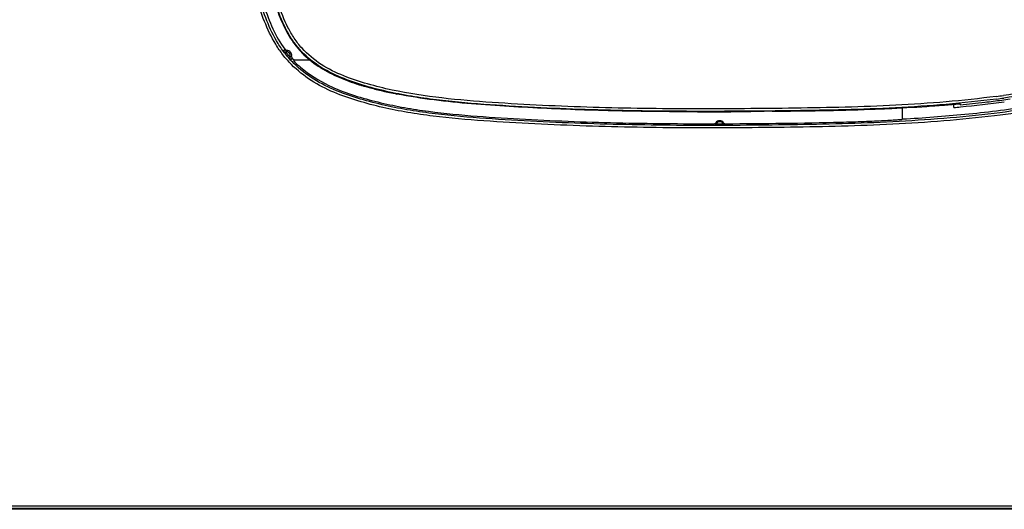
# Model space of a CAD drawing. Extents: x 74 to 556, y -11 to 360.
# Drawn here: x 242 to 322, y 137 to 177 of the extents above; entities that cross this region are included whole.
import ezdxf

# ---------------------------------------------------------------- set-up
doc = ezdxf.new("R2010")
doc.units = 0
doc.header["$LTSCALE"] = 32.67
doc.layers.get('0').update_dxf_attribs({"linetype": 'CONTINUOUS'})

msp = doc.modelspace()

# ---------------------------------------------------------------- linework, layer by layer
at = {"color": 7, "linetype": 'CONTINUOUS'}
for p, q in [((263.238, 174.178), (263.227, 174.164)), ((263.353, 174.297), (263.238, 174.178)), ((263.809, 173.454), (263.951, 173.541)), ((263.878, 173.704), (263.901, 173.715)), ((263.901, 173.715), (263.913, 173.721)), ((263.951, 173.541), (263.963, 173.551)), ((265.399, 173.42), (264.086, 173.42)), ((313.677, 168.627), (313.677, 169.533)), ((317.845, 169.559), (317.845, 169.828)), ((317.858, 169.574), (317.845, 169.559)), ((318.374, 169.872), (318.374, 169.782)), ((313.633, 168.599), (313.677, 168.627)), ((298.305, 168.239), (298.324, 168.127)), ((298.324, 168.127), (298.328, 168.111)), ((298.503, 168.239), (298.51, 168.227)), ((299.093, 168.316), (299.096, 168.325)), ((299.236, 168.114), (299.258, 168.23)), ((299.258, 168.23), (299.259, 168.241)), ((361.133, 136.861), (145.956, 136.861)), ((146.04, 137.145), (361.05, 137.145)), ((146.04, 136.945), (361.05, 136.945))]:
    msp.add_line(p, q, dxfattribs=at)
for centre, radius, start, end in [((263.389, 174.282), 0.2, 216.14983, 282.77474), ((263.499, 173.794), 0.301, 335.9659, 102.76668), ((263.499, 173.794), 0.42, 350.05502, 88.57595), ((263.957, 173.59), 0.2, 155.95785, 222.55034), ((270.035, 179.159), 8.266, 222.73013, 223.97143), ((272.92, 174.612), 8.914, 187.68295, 187.88462), ((310.054, 258.046), 88.659, 276.68427, 277.58422), ((311.025, 249.774), 79.976, 277.3842, 277.81265), ((311.116, 249.227), 79.633, 277.37047, 277.80059), ((312.443, 239.924), 70.38, 277.60412, 278.15918), ((297.358, 480.025), 310.816, 269.93068, 270.72892), ((307.632, -311.09), 480.366, 90.54719, 90.7538), ((308.302, 273.512), 104.118, 272.48171, 274.27944), ((308.196, 275.088), 105.969, 275.22382, 275.52492), ((309.296, 267.153), 97.793, 275.32632, 276.50442), ((309.225, 265.213), 96.04, 275.48114, 277.62235), ((298.782, 168.1), 0.386, 35.5931, 144.69706), ((298.328, 168.311), 0.2, 270.07484, 335.10491), ((298.782, 168.1), 0.301, 25.19836, 155.09738), ((299.236, 168.314), 0.2, 205.19083, 270.21958)]:
    msp.add_arc(centre, radius, start, end, dxfattribs=at)
for points, knots in [([(275.894, 219.658), (278.267, 219.945), (283.038, 220.326), (290.208, 220.548), (297.38, 220.582), (304.553, 220.571), (310.53, 220.416), (315.304, 220.152), (318.881, 219.883), (322.449, 219.518), (325.397, 218.999), (327.704, 218.363), (329.391, 217.75), (331, 216.949), (332.463, 215.898), (333.706, 214.592), (334.651, 213.056), (335.328, 211.392), (335.99, 209.093), (336.501, 206.142), (336.861, 202.573), (336.983, 198.987), (336.983, 194.206), (337.006, 189.422), (336.735, 184.647), (336.353, 181.079), (335.608, 177.568), (334.375, 174.796), (332.824, 172.964), (331.433, 171.821), (329.874, 170.922), (327.651, 170.029), (324.73, 169.345), (322.361, 169.028), (321.174, 168.886)], [0, 0, 0, 0, 0.062511, 0.12503, 0.187551, 0.250073, 0.312592, 0.343853, 0.375113, 0.406372, 0.437623, 0.453252, 0.468879, 0.484501, 0.500116, 0.515726, 0.531336, 0.546957, 0.562584, 0.59383, 0.625085, 0.656343, 0.687604, 0.750122, 0.78138, 0.812635, 0.843868, 0.875022, 0.890637, 0.906255, 0.921878, 0.937506, 0.968743, 1, 1, 1, 1]), ([(275.918, 219.459), (278.278, 219.745), (283.023, 220.124), (290.153, 220.347), (297.287, 220.382), (304.42, 220.372), (310.364, 220.221), (315.113, 219.964), (318.67, 219.7), (322.219, 219.346), (325.154, 218.845), (327.453, 218.231), (329.136, 217.638), (330.748, 216.864), (332.219, 215.844), (333.265, 214.775), (333.957, 213.806), (334.545, 212.772), (335.116, 211.395), (335.782, 209.11), (336.294, 206.177), (336.656, 202.627), (336.782, 199.061), (336.782, 194.306), (336.808, 189.549), (336.546, 184.799), (336.175, 181.25), (335.454, 177.755), (334.257, 174.986), (332.729, 173.151), (331.351, 172.007), (329.802, 171.109), (327.592, 170.22), (324.686, 169.541), (322.33, 169.225), (321.15, 169.084)], [0, 0, 0, 0, 0.06251, 0.125027, 0.187547, 0.250068, 0.312586, 0.343846, 0.375106, 0.406364, 0.437615, 0.453244, 0.468872, 0.484494, 0.500108, 0.515717, 0.523531, 0.531345, 0.546965, 0.562591, 0.593837, 0.625091, 0.656348, 0.687609, 0.750126, 0.781384, 0.812638, 0.843871, 0.875026, 0.89064, 0.906257, 0.92188, 0.937507, 0.968744, 1, 1, 1, 1]), ([(274.402, 218.106), (276.696, 218.442), (281.317, 218.888), (288.269, 219.169), (294.066, 219.223), (298.704, 219.233), (302.182, 219.232), (305.661, 219.199), (309.138, 219.12), (312.614, 218.98), (316.086, 218.764), (319.553, 218.475), (322.433, 218.134), (324.717, 217.728), (326.412, 217.335), (328.075, 216.824), (329.684, 216.155), (331.176, 215.247), (332.237, 214.242), (332.927, 213.308), (333.507, 212.303), (334.06, 210.957), (334.538, 209.284), (334.891, 207.58), (335.156, 205.86), (335.425, 203.557), (335.604, 200.661), (335.64, 197.763), (335.644, 195.444), (335.655, 193.125), (335.652, 190.226), (335.542, 186.748), (335.313, 183.857), (335.011, 181.557), (334.698, 179.846), (334.266, 178.16), (333.669, 176.523), (332.83, 174.99), (331.677, 173.671), (330.266, 172.636), (328.696, 171.875), (327.045, 171.319), (324.793, 170.763), (323.073, 170.489), (321.924, 170.331)], [0, 0, 0, 0, 0.062492, 0.125002, 0.187515, 0.218771, 0.250026, 0.281281, 0.312537, 0.343793, 0.37505, 0.406307, 0.43756, 0.453187, 0.468813, 0.484438, 0.500057, 0.515667, 0.531268, 0.539081, 0.546894, 0.562512, 0.578136, 0.593764, 0.609392, 0.62502, 0.656273, 0.687529, 0.703158, 0.718786, 0.750043, 0.781299, 0.812552, 0.82818, 0.843807, 0.859433, 0.875053, 0.890663, 0.906266, 0.921876, 0.937495, 0.953121, 0.968749, 1, 1, 1, 1]), ([(274.438, 217.902), (276.718, 218.234), (281.311, 218.677), (288.22, 218.954), (293.983, 219.006), (298.592, 219.016), (302.049, 219.014), (305.507, 218.983), (308.963, 218.906), (312.418, 218.77), (315.869, 218.561), (319.315, 218.279), (322.179, 217.951), (324.451, 217.562), (326.139, 217.186), (327.798, 216.696), (329.407, 216.056), (330.908, 215.185), (331.984, 214.21), (332.686, 213.294), (333.276, 212.302), (333.833, 210.967), (334.313, 209.306), (334.665, 207.612), (334.929, 205.903), (335.196, 203.613), (335.374, 200.736), (335.409, 197.855), (335.413, 195.55), (335.422, 193.245), (335.421, 190.364), (335.321, 186.907), (335.103, 184.033), (334.815, 181.746), (334.516, 180.042), (334.102, 178.363), (333.527, 176.73), (332.715, 175.194), (331.584, 173.869), (330.187, 172.833), (328.627, 172.075), (326.987, 171.522), (324.748, 170.969), (323.038, 170.697), (321.897, 170.54)], [0, 0, 0, 0, 0.062492, 0.125002, 0.187515, 0.218772, 0.250027, 0.281282, 0.312538, 0.343794, 0.375051, 0.406308, 0.437562, 0.453189, 0.468816, 0.48444, 0.500061, 0.515671, 0.531271, 0.539084, 0.546896, 0.562513, 0.578138, 0.593765, 0.609393, 0.625021, 0.656275, 0.687531, 0.703159, 0.718788, 0.750045, 0.781301, 0.812555, 0.828183, 0.84381, 0.859435, 0.875056, 0.890666, 0.906268, 0.921876, 0.937495, 0.953121, 0.968749, 1, 1, 1, 1]), ([(261.687, 181.868), (261.777, 181.304), (261.98, 180.18), (262.385, 178.515), (262.929, 176.89), (263.547, 175.597), (264.184, 174.648), (264.93, 173.782), (266.047, 172.876), (267.563, 172.07), (268.634, 171.671), (269.177, 171.493)], [0, 0, 0, 0, 0.125066, 0.250122, 0.375157, 0.500129, 0.562654, 0.625172, 0.750022, 0.874972, 1, 1, 1, 1]), ([(321.332, 170.252), (318.602, 169.899), (314.48, 169.563), (308.978, 169.364), (304.848, 169.295), (300.718, 169.254), (295.211, 169.235), (289.704, 169.308), (284.201, 169.525), (280.078, 169.763), (276.646, 170.049), (273.918, 170.422), (271.886, 170.797), (269.882, 171.301), (267.923, 171.959), (266.07, 172.891), (264.739, 174.015), (263.909, 175.117), (263.231, 176.317), (262.353, 178.569), (261.938, 180.601), (261.725, 181.96)], [0, 0, 0, 0, 0.125006, 0.187523, 0.250041, 0.312559, 0.375077, 0.50011, 0.562627, 0.625144, 0.687657, 0.718914, 0.75017, 0.781424, 0.81267, 0.843893, 0.875078, 0.890701, 0.906325, 0.937552, 1, 1, 1, 1]), ([(321.304, 170.461), (318.587, 170.109), (314.486, 169.772), (309.01, 169.571), (304.901, 169.501), (300.791, 169.459), (295.31, 169.437), (289.83, 169.507), (284.354, 169.719), (280.25, 169.953), (276.153, 170.289), (272.761, 170.797), (270.098, 171.45), (268.144, 172.091), (266.289, 172.994), (264.948, 174.093), (264.111, 175.182), (263.431, 176.373), (262.804, 177.974), (262.282, 179.963), (262.037, 181.311), (261.931, 181.988)], [0, 0, 0, 0, 0.125003, 0.187518, 0.250034, 0.31255, 0.375067, 0.500095, 0.562611, 0.625126, 0.687637, 0.750133, 0.781385, 0.812632, 0.843855, 0.875037, 0.890658, 0.906281, 0.937506, 0.968748, 1, 1, 1, 1]), ([(321.174, 168.886), (318.418, 168.557), (312.878, 168.118), (304.551, 167.931), (297.61, 167.881), (292.058, 167.938), (287.895, 168.041), (283.734, 168.214), (279.576, 168.454), (276.117, 168.751), (273.369, 169.147), (271.324, 169.546), (269.309, 170.076), (267.338, 170.754), (265.475, 171.701), (264.106, 172.789), (263.187, 173.832), (262.405, 174.982), (261.657, 176.557), (261.021, 178.542), (260.724, 179.899), (260.599, 180.581)], [0, 0, 0, 0, 0.125001, 0.25002, 0.375043, 0.437555, 0.500068, 0.56258, 0.625091, 0.687598, 0.718853, 0.750106, 0.781358, 0.812602, 0.843826, 0.875032, 0.890657, 0.906282, 0.93751, 0.968752, 1, 1, 1, 1]), ([(321.15, 169.084), (318.406, 168.757), (312.892, 168.319), (304.602, 168.131), (297.693, 168.082), (292.166, 168.136), (288.022, 168.237), (283.879, 168.407), (279.741, 168.644), (276.297, 168.933), (273.559, 169.318), (271.522, 169.707), (269.514, 170.224), (267.547, 170.885), (265.683, 171.807), (264.307, 172.875), (263.383, 173.905), (262.598, 175.045), (261.85, 176.611), (261.216, 178.587), (260.92, 179.938), (260.795, 180.617)], [0, 0, 0, 0, 0.125002, 0.25002, 0.375044, 0.437556, 0.500068, 0.56258, 0.625092, 0.687599, 0.718854, 0.750108, 0.781359, 0.812605, 0.843829, 0.875034, 0.890659, 0.906284, 0.93751, 0.968752, 1, 1, 1, 1]), ([(261.668, 177.837), (261.868, 177.203), (262.329, 175.972), (262.974, 174.82), (263.353, 174.297)], [0, 0, 0, 0, 0.507063, 1, 1, 1, 1]), ([(263.227, 174.164), (263.225, 174.162), (263.24, 174.152), (263.247, 174.131), (263.276, 174.097), (263.307, 174.053), (263.347, 174), (263.41, 173.919), (263.46, 173.857), (263.495, 173.814)], [0, 0, 0, 0, 0.02025, 0.079387, 0.174642, 0.301558, 0.454309, 0.626179, 1, 1, 1, 1]), ([(263.433, 174.087), (263.432, 174.086), (263.441, 174.079), (263.446, 174.067), (263.464, 174.047), (263.494, 174.008), (263.544, 173.953), (263.608, 173.883), (263.664, 173.806), (263.709, 173.747), (263.741, 173.71), (263.757, 173.688), (263.768, 173.681), (263.772, 173.67), (263.774, 173.671)], [0, 0, 0, 0, 0.010296, 0.040455, 0.089076, 0.153785, 0.317357, 0.500452, 0.683425, 0.846568, 0.911068, 0.959577, 0.989704, 1, 1, 1, 1]), ([(263.495, 173.814), (263.532, 173.769), (263.587, 173.703), (263.659, 173.619), (263.707, 173.565), (263.748, 173.52), (263.776, 173.49), (263.793, 173.47), (263.802, 173.464), (263.806, 173.453), (263.809, 173.454)], [0, 0, 0, 0, 0.367615, 0.539054, 0.692748, 0.821404, 0.918577, 0.953705, 0.979196, 1, 1, 1, 1]), ([(264.096, 173.35), (264.097, 173.347), (264.107, 173.34), (264.121, 173.321), (264.15, 173.293), (264.171, 173.271), (264.184, 173.258)], [0, 0, 0, 0, 0.071765, 0.265961, 0.577198, 1, 1, 1, 1]), ([(264.184, 173.258), (264.327, 173.113), (265.15, 172.347), (266.121, 171.745), (266.951, 171.351)], [0, 0, 0, 0, 0.18177, 1, 1, 1, 1]), ([(313.677, 168.627), (315.368, 168.723), (317.923, 168.913), (321.346, 169.289), (323.944, 169.638), (326.488, 170.14), (328.887, 170.882), (331.042, 171.977), (332.256, 172.99), (332.781, 173.553)], [0, 0, 0, 0, 0.252114, 0.381421, 0.512663, 0.64237, 0.767074, 0.885453, 1, 1, 1, 1]), ([(266.951, 171.351), (267.548, 171.067), (268.784, 170.592), (270.69, 170.049), (272.626, 169.623), (275.232, 169.196), (278.518, 168.868), (282.471, 168.619), (286.427, 168.433), (291.704, 168.269), (295.665, 168.235), (298.305, 168.239)], [0, 0, 0, 0, 0.0625, 0.125063, 0.187556, 0.250055, 0.375049, 0.50004, 0.625031, 0.750022, 1, 1, 1, 1]), ([(269.177, 171.493), (269.212, 171.482), (269.261, 171.466), (269.323, 171.447), (269.358, 171.436), (269.385, 171.429), (269.406, 171.421), (269.415, 171.421), (269.424, 171.416), (269.424, 171.418)], [0, 0, 0, 0, 0.430459, 0.603013, 0.745494, 0.856825, 0.936542, 0.98435, 1, 1, 1, 1]), ([(269.423, 171.419), (269.423, 171.421), (269.432, 171.416), (269.44, 171.416), (269.461, 171.409), (269.487, 171.402), (269.522, 171.391), (269.582, 171.373), (269.676, 171.346), (269.807, 171.307), (269.965, 171.262), (270.146, 171.211), (270.428, 171.133), (270.824, 171.029), (271.341, 170.903), (271.899, 170.778), (272.284, 170.698), (272.48, 170.659)], [0, 0, 0, 0, 0.001245, 0.005062, 0.011429, 0.020319, 0.031705, 0.045552, 0.080366, 0.124182, 0.176402, 0.236336, 0.303259, 0.455114, 0.625936, 0.809767, 1, 1, 1, 1]), ([(296.982, 169.21), (294.935, 169.212), (291.863, 169.241), (287.769, 169.349), (284.7, 169.471), (281.632, 169.633), (277.548, 169.914), (274.488, 170.259), (272.48, 170.659)], [0, 0, 0, 0, 0.250018, 0.375029, 0.50004, 0.625052, 0.750064, 1, 1, 1, 1]), ([(311.044, 169.419), (311.223, 169.425), (311.811, 169.448), (312.4, 169.474), (312.81, 169.491)], [0, 0, 0, 0, 0.302612, 1, 1, 1, 1]), ([(316.072, 169.684), (316.23, 169.696), (316.536, 169.719), (316.974, 169.754), (317.368, 169.787), (317.664, 169.812), (317.87, 169.83), (317.999, 169.841), (318.11, 169.851), (318.202, 169.859), (318.273, 169.865), (318.321, 169.869), (318.348, 169.87), (318.363, 169.872), (318.369, 169.871), (318.374, 169.873), (318.374, 169.872)], [0, 0, 0, 0, 0.206193, 0.398422, 0.571113, 0.719594, 0.783402, 0.839651, 0.887936, 0.927906, 0.959299, 0.981866, 0.989788, 0.995457, 0.998861, 1, 1, 1, 1]), ([(308.633, 168.37), (308.957, 168.379), (309.591, 168.398), (310.513, 168.431), (311.363, 168.466), (312.109, 168.502), (312.652, 168.532), (313.015, 168.553), (313.225, 168.567), (313.393, 168.577), (313.503, 168.586), (313.57, 168.591), (313.603, 168.596), (313.625, 168.594), (313.633, 168.599)], [0, 0, 0, 0, 0.193895, 0.38043, 0.552534, 0.703684, 0.828143, 0.878833, 0.921167, 0.954724, 0.979193, 0.987937, 0.994327, 1, 1, 1, 1]), ([(298.328, 168.111), (298.329, 168.11), (298.336, 168.112), (298.344, 168.11), (298.363, 168.111), (298.376, 168.11), (298.384, 168.11)], [0, 0, 0, 0, 0.065141, 0.256088, 0.569588, 1, 1, 1, 1]), ([(298.384, 168.11), (298.409, 168.11), (298.544, 168.11), (298.679, 168.11), (298.788, 168.11)], [0, 0, 0, 0, 0.184666, 1, 1, 1, 1]), ([(298.51, 168.227), (298.51, 168.226), (298.517, 168.229), (298.525, 168.226), (298.543, 168.228), (298.556, 168.228), (298.564, 168.228)], [0, 0, 0, 0, 0.065803, 0.259226, 0.574072, 1, 1, 1, 1]), ([(298.564, 168.228), (298.636, 168.231), (298.781, 168.248), (298.926, 168.232), (298.999, 168.23)], [0, 0, 0, 0, 0.499124, 1, 1, 1, 1]), ([(298.788, 168.11), (298.827, 168.11), (298.957, 168.111), (299.087, 168.111), (299.179, 168.112)], [0, 0, 0, 0, 0.294644, 1, 1, 1, 1]), ([(298.999, 168.23), (299.007, 168.229), (299.02, 168.229), (299.039, 168.228), (299.047, 168.23), (299.054, 168.227), (299.055, 168.229)], [0, 0, 0, 0, 0.425392, 0.740299, 0.934022, 1, 1, 1, 1]), ([(299.179, 168.112), (299.187, 168.113), (299.201, 168.113), (299.22, 168.112), (299.229, 168.115), (299.236, 168.113), (299.236, 168.114)], [0, 0, 0, 0, 0.430063, 0.743615, 0.934765, 1, 1, 1, 1]), ([(299.259, 168.241), (300.822, 168.247), (303.947, 168.275), (307.071, 168.328), (308.633, 168.37)], [0, 0, 0, 0, 0.500001, 1, 1, 1, 1])]:
    msp.add_open_spline(points, degree=3, knots=knots, dxfattribs=at)
for points in [[(263.353, 174.297), (263.387, 174.249), (263.451, 174.215), (263.51, 174.214)], [(263.51, 174.214), (263.479, 174.175), (263.452, 174.132), (263.433, 174.087)], [(263.774, 173.671), (263.81, 173.678), (263.844, 173.69), (263.878, 173.704)], [(263.913, 173.721), (263.903, 173.663), (263.923, 173.594), (263.963, 173.551)], [(303.044, 169.254), (305.711, 169.282), (308.379, 169.318), (311.044, 169.419)], [(298.305, 168.239), (298.366, 168.239), (298.432, 168.273), (298.468, 168.323)], [(298.468, 168.323), (298.477, 168.294), (298.489, 168.266), (298.503, 168.239)], [(299.055, 168.229), (299.07, 168.256), (299.083, 168.286), (299.093, 168.316)], [(299.096, 168.325), (299.132, 168.275), (299.198, 168.241), (299.259, 168.241)]]:
    msp.add_open_spline(points, degree=3, dxfattribs=at)

doc.saveas('drawing.dxf')
